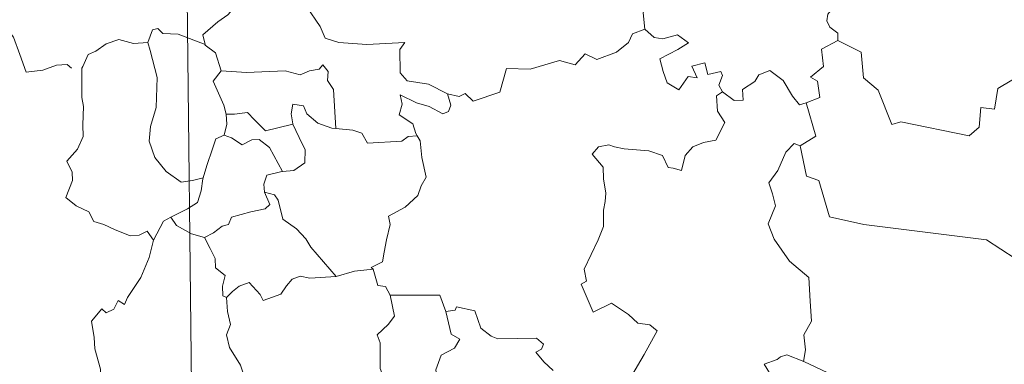
# Model space of a CAD drawing. Units: metres. Extents: x 572838 to 577324, y 703180 to 706198.
# Drawn here: x 573271 to 573367, y 705253 to 705287 of the extents above; entities that cross this region are included whole.
import ezdxf

# ---------------------------------------------------------------- set-up
doc = ezdxf.new("R2010")
doc.units = ezdxf.units.M
doc.header["$MEASUREMENT"] = 0
doc.layers.add('Carátula', color=7, linetype='Continuous', lineweight=0)

msp = doc.modelspace()

# ---------------------------------------------------------------- linework, layer by layer
at = {"layer": 'Carátula', "color": 7, "linetype": 'Continuous', "lineweight": 0}
msp.add_line((573285.426, 705479.069), (573288.038, 705238.151), dxfattribs=at)
msp.add_line((573285.426, 705479.069), (573288.038, 705238.151), dxfattribs=at)
at = {"layer": 'Carátula', "color": 7, "linetype": 'Continuous', "lineweight": 0, "flags": 128}
for points in [[(573330.976, 705294.885), (573331.068, 705293.974), (573332.06, 705292.827), (573332.977, 705292.297), (573332.562, 705291.246), (573333.175, 705290.075), (573332.561, 705288.596), (573331.955, 705287.239), (573332.109, 705285.641)], [(573330.976, 705294.885), (573331.068, 705293.974), (573332.06, 705292.827), (573332.977, 705292.297), (573332.562, 705291.246), (573333.175, 705290.075), (573332.561, 705288.596), (573331.955, 705287.239), (573332.109, 705285.641)], [(573292.782, 705289.033), (573292.231, 705287.909), (573291.441, 705287.024), (573290.466, 705286.354), (573289.01, 705285.074), (573289.225, 705284.152)], [(573292.782, 705289.033), (573292.231, 705287.909), (573291.441, 705287.024), (573290.466, 705286.354), (573289.01, 705285.074), (573289.225, 705284.152)], [(573292.782, 705289.033), (573294.895, 705288.784), (573295.404, 705287.513), (573297.632, 705288.73), (573299.099, 705287.853), (573300.449, 705285.91), (573300.95, 705284.755), (573302.254, 705284.343), (573304.996, 705284.137), (573308.702, 705284.337), (573308.23, 705283.654), (573308.242, 705281.366), (573308.947, 705280.582), (573311.018, 705280.26), (573312.867, 705279.312)], [(573292.782, 705289.033), (573294.895, 705288.784), (573295.404, 705287.513), (573297.632, 705288.73), (573299.099, 705287.853), (573300.449, 705285.91), (573300.95, 705284.755), (573302.254, 705284.343), (573304.996, 705284.137), (573308.702, 705284.337), (573308.23, 705283.654), (573308.242, 705281.366), (573308.947, 705280.582), (573311.018, 705280.26), (573312.867, 705279.312)], [(573266.632, 705287.918), (573266.658, 705287.868), (573268.147, 705287.472), (573269.385, 705286.394), (573270.555, 705284.838), (573271.172, 705283.177), (573271.773, 705281.435), (573273.418, 705281.647), (573274.738, 705282.117), (573275.773, 705282.179), (573276.191, 705281.827)], [(573266.632, 705287.918), (573266.658, 705287.868), (573268.147, 705287.472), (573269.385, 705286.394), (573270.555, 705284.838), (573271.172, 705283.177), (573271.773, 705281.435), (573273.418, 705281.647), (573274.738, 705282.117), (573275.773, 705282.179), (573276.191, 705281.827)], [(573351.766, 705288.568), (573351.502, 705287.881), (573350.262, 705287.496), (573349.94, 705287.094), (573349.85, 705286.437), (573350.157, 705285.83), (573350.923, 705285.231), (573350.928, 705284.523)], [(573351.766, 705288.568), (573351.502, 705287.881), (573350.262, 705287.496), (573349.94, 705287.094), (573349.85, 705286.437), (573350.157, 705285.83), (573350.923, 705285.231), (573350.928, 705284.523)], [(573289.225, 705284.152), (573286.616, 705285.156), (573285.115, 705285.198), (573284.603, 705285.688), (573284.106, 705285.559), (573283.639, 705284.338)], [(573289.225, 705284.152), (573286.616, 705285.156), (573285.115, 705285.198), (573284.603, 705285.688), (573284.106, 705285.559), (573283.639, 705284.338)], [(573312.867, 705279.312), (573314.01, 705279.076), (573314.583, 705279.361), (573315.373, 705278.593), (573317.967, 705279.475), (573318.63, 705281.803), (573320.913, 705281.719), (573323.794, 705282.589), (573325.308, 705282.163), (573326.273, 705283.211), (573327.418, 705282.668), (573329.338, 705283.373), (573330.502, 705284.343), (573330.897, 705285.174), (573332.109, 705285.641)], [(573312.867, 705279.312), (573314.01, 705279.076), (573314.583, 705279.361), (573315.373, 705278.593), (573317.967, 705279.475), (573318.63, 705281.803), (573320.913, 705281.719), (573323.794, 705282.589), (573325.308, 705282.163), (573326.273, 705283.211), (573327.418, 705282.668), (573329.338, 705283.373), (573330.502, 705284.343), (573330.897, 705285.174), (573332.109, 705285.641)], [(573332.109, 705285.641), (573333.001, 705284.83), (573333.858, 705284.674), (573335.287, 705285.093), (573336.354, 705284.311), (573335.338, 705283.646), (573333.57, 705282.734), (573333.901, 705281.486), (573334.3, 705280.382), (573335.434, 705279.722), (573336.316, 705281.016), (573337.208, 705280.888), (573336.693, 705282.034), (573337.958, 705282.342), (573338.252, 705281.211), (573339.523, 705281.499), (573339.677, 705281.107), (573339.324, 705280.167), (573339.679, 705279.526), (573339.683, 705279.522)], [(573332.109, 705285.641), (573333.001, 705284.83), (573333.858, 705284.674), (573335.287, 705285.093), (573336.354, 705284.311), (573335.338, 705283.646), (573333.57, 705282.734), (573333.901, 705281.486), (573334.3, 705280.382), (573335.434, 705279.722), (573336.316, 705281.016), (573337.208, 705280.888), (573336.693, 705282.034), (573337.958, 705282.342), (573338.252, 705281.211), (573339.523, 705281.499), (573339.677, 705281.107), (573339.324, 705280.167), (573339.679, 705279.526), (573339.683, 705279.522)], [(573283.639, 705284.338), (573282.233, 705284.243), (573280.802, 705284.609), (573279.564, 705284.21), (573278.587, 705283.499), (573277.812, 705283.165), (573277.295, 705281.997)], [(573283.639, 705284.338), (573282.233, 705284.243), (573280.802, 705284.609), (573279.564, 705284.21), (573278.587, 705283.499), (573277.812, 705283.165), (573277.295, 705281.997)], [(573283.639, 705284.338), (573283.873, 705283.542), (573284.557, 705280.904), (573284.469, 705277.988), (573283.889, 705276.146), (573283.789, 705274.687), (573284.325, 705273.103), (573285.428, 705271.752), (573286.883, 705270.706), (573287.991, 705270.85), (573289.027, 705271.119)], [(573283.639, 705284.338), (573283.873, 705283.542), (573284.557, 705280.904), (573284.469, 705277.988), (573283.889, 705276.146), (573283.789, 705274.687), (573284.325, 705273.103), (573285.428, 705271.752), (573286.883, 705270.706), (573287.991, 705270.85), (573289.027, 705271.119)], [(573289.225, 705284.152), (573289.242, 705284.073), (573290.241, 705283.339), (573290.803, 705281.581)], [(573289.225, 705284.152), (573289.242, 705284.073), (573290.241, 705283.339), (573290.803, 705281.581)], [(573350.928, 705284.523), (573349.332, 705283.685), (573349.533, 705281.989), (573348.262, 705280.945), (573348.958, 705280.555), (573349.178, 705278.959), (573347.838, 705278.435)], [(573350.928, 705284.523), (573349.332, 705283.685), (573349.533, 705281.989), (573348.262, 705280.945), (573348.958, 705280.555), (573349.178, 705278.959), (573347.838, 705278.435)], [(573376.436, 705280.759), (573374.525, 705281.194), (573372.208, 705283.647), (573369.112, 705281.371), (573366.535, 705279.839), (573366.191, 705277.821), (573364.857, 705278.003), (573364.723, 705276.081), (573363.741, 705275.233), (573357.067, 705276.589), (573356.196, 705276.337), (573354.852, 705279.695), (573353.445, 705280.892), (573353.206, 705283.397), (573350.928, 705284.523)], [(573376.436, 705280.759), (573374.525, 705281.194), (573372.208, 705283.647), (573369.112, 705281.371), (573366.535, 705279.839), (573366.191, 705277.821), (573364.857, 705278.003), (573364.723, 705276.081), (573363.741, 705275.233), (573357.067, 705276.589), (573356.196, 705276.337), (573354.852, 705279.695), (573353.445, 705280.892), (573353.206, 705283.397), (573350.928, 705284.523)], [(573290.803, 705281.581), (573293.272, 705281.402), (573297.035, 705281.579), (573298.494, 705281.163), (573299.396, 705281.556), (573300.349, 705281.731), (573300.693, 705282.144), (573301.222, 705281.494), (573301.15, 705280.631), (573301.737, 705279.75), (573301.969, 705275.946)], [(573290.803, 705281.581), (573293.272, 705281.402), (573297.035, 705281.579), (573298.494, 705281.163), (573299.396, 705281.556), (573300.349, 705281.731), (573300.693, 705282.144), (573301.222, 705281.494), (573301.15, 705280.631), (573301.737, 705279.75), (573301.969, 705275.946)], [(573277.295, 705281.997), (573277.211, 705281.826), (573277.218, 705279.642), (573277.223, 705278.954), (573277.375, 705278.078), (573277.295, 705276.311), (573277.335, 705275.171), (573276.785, 705273.935), (573275.753, 705272.75), (573276.27, 705271.661), (573276.285, 705270.867), (573275.656, 705269.197), (573276.651, 705268.399), (573277.888, 705267.811), (573278.363, 705266.876), (573279.339, 705266.584), (573280.381, 705266.077), (573281.931, 705265.462), (573282.802, 705265.52), (573283.581, 705265.932), (573284.184, 705265.049)], [(573277.295, 705281.997), (573277.211, 705281.826), (573277.218, 705279.642), (573277.223, 705278.954), (573277.375, 705278.078), (573277.295, 705276.311), (573277.335, 705275.171), (573276.785, 705273.935), (573275.753, 705272.75), (573276.27, 705271.661), (573276.285, 705270.867), (573275.656, 705269.197), (573276.651, 705268.399), (573277.888, 705267.811), (573278.363, 705266.876), (573279.339, 705266.584), (573280.381, 705266.077), (573281.931, 705265.462), (573282.802, 705265.52), (573283.581, 705265.932), (573284.184, 705265.049)], [(573290.803, 705281.581), (573290.025, 705280.549), (573291.048, 705278.218), (573291.272, 705277.342), (573291.289, 705277.342)], [(573290.803, 705281.581), (573290.025, 705280.549), (573291.048, 705278.218), (573291.272, 705277.342), (573291.289, 705277.342)], [(573339.683, 705279.522), (573340.827, 705278.661), (573341.685, 705278.688), (573341.632, 705279.758), (573342.83, 705280.523), (573343.234, 705281.169), (573344.292, 705281.591), (573345.609, 705280.637), (573346.516, 705279.1), (573347.176, 705278.264), (573347.838, 705278.435)], [(573339.683, 705279.522), (573340.827, 705278.661), (573341.685, 705278.688), (573341.632, 705279.758), (573342.83, 705280.523), (573343.234, 705281.169), (573344.292, 705281.591), (573345.609, 705280.637), (573346.516, 705279.1), (573347.176, 705278.264), (573347.838, 705278.435)], [(573312.867, 705279.312), (573313.175, 705278.225), (573312.961, 705277.609), (573312.407, 705277.367), (573311.079, 705278.091), (573309.857, 705278.439), (573308.258, 705279.228), (573308.429, 705278.302), (573308.158, 705277.273), (573309.477, 705276.399), (573309.786, 705275.436), (573309.908, 705275.23)], [(573312.867, 705279.312), (573313.175, 705278.225), (573312.961, 705277.609), (573312.407, 705277.367), (573311.079, 705278.091), (573309.857, 705278.439), (573308.258, 705279.228), (573308.429, 705278.302), (573308.158, 705277.273), (573309.477, 705276.399), (573309.786, 705275.436), (573309.908, 705275.23)], [(573339.683, 705279.522), (573339.091, 705279.124), (573339.181, 705277.641), (573339.902, 705276.525), (573339.024, 705274.813), (573337.842, 705274.572), (573336.792, 705274.155), (573336.043, 705273.317), (573335.667, 705271.853), (573334.86, 705272.074), (573334.372, 705272.119), (573333.833, 705273.311), (573332.491, 705273.768), (573330.107, 705273.966), (573329.15, 705274.138), (573328.59, 705274.36), (573327.603, 705274.145), (573326.985, 705273.423), (573328.038, 705272.17), (573328.06, 705271.04), (573328.308, 705269.619), (573328.231, 705268.804), (573328.085, 705267.978), (573328.082, 705266.362), (573327.54, 705265.076), (573326.204, 705262.218), (573326.429, 705261.042), (573325.887, 705260.752), (573327.084, 705258.027), (573328.855, 705258.876), (573330.509, 705257.792), (573331.414, 705256.942), (573332.586, 705256.784), (573333.298, 705256.206), (573332.046, 705253.882), (573329.64, 705249.784)], [(573339.683, 705279.522), (573339.091, 705279.124), (573339.181, 705277.641), (573339.902, 705276.525), (573339.024, 705274.813), (573337.842, 705274.572), (573336.792, 705274.155), (573336.043, 705273.317), (573335.667, 705271.853), (573334.86, 705272.074), (573334.372, 705272.119), (573333.833, 705273.311), (573332.491, 705273.768), (573330.107, 705273.966), (573329.15, 705274.138), (573328.59, 705274.36), (573327.603, 705274.145), (573326.985, 705273.423), (573328.038, 705272.17), (573328.06, 705271.04), (573328.308, 705269.619), (573328.231, 705268.804), (573328.085, 705267.978), (573328.082, 705266.362), (573327.54, 705265.076), (573326.204, 705262.218), (573326.429, 705261.042), (573325.887, 705260.752), (573327.084, 705258.027), (573328.855, 705258.876), (573330.509, 705257.792), (573331.414, 705256.942), (573332.586, 705256.784), (573333.298, 705256.206), (573332.046, 705253.882), (573329.64, 705249.784)], [(573301.969, 705275.946), (573301.582, 705275.978), (573300.228, 705276.465), (573299.144, 705277.361), (573298.836, 705278.156), (573297.79, 705278.313), (573297.619, 705277.385), (573297.792, 705276.381), (573297.794, 705276.373)], [(573301.969, 705275.946), (573301.582, 705275.978), (573300.228, 705276.465), (573299.144, 705277.361), (573298.836, 705278.156), (573297.79, 705278.313), (573297.619, 705277.385), (573297.792, 705276.381), (573297.794, 705276.373)], [(573347.838, 705278.435), (573348.795, 705275.197), (573347.244, 705274.244)], [(573347.838, 705278.435), (573348.795, 705275.197), (573347.244, 705274.244)], [(573291.289, 705277.342), (573291.362, 705276.353), (573291.086, 705275.296)], [(573291.289, 705277.342), (573291.362, 705276.353), (573291.086, 705275.296)], [(573291.289, 705277.342), (573292.079, 705277.347), (573293.346, 705277.493), (573294.058, 705276.77), (573295.11, 705275.706), (573296.322, 705276.017), (573297.794, 705276.373)], [(573291.289, 705277.342), (573292.079, 705277.347), (573293.346, 705277.493), (573294.058, 705276.77), (573295.11, 705275.706), (573296.322, 705276.017), (573297.794, 705276.373)], [(573297.794, 705276.373), (573298.683, 705274.448), (573298.99, 705273.883), (573298.954, 705272.581), (573297.881, 705271.841), (573296.765, 705271.757)], [(573297.794, 705276.373), (573298.683, 705274.448), (573298.99, 705273.883), (573298.954, 705272.581), (573297.881, 705271.841), (573296.765, 705271.757)], [(573309.908, 705275.23), (573309.031, 705275.16), (573308.413, 705274.714), (573305.063, 705274.523), (573304.522, 705275.497), (573303.632, 705275.776), (573301.969, 705275.946)], [(573309.908, 705275.23), (573309.031, 705275.16), (573308.413, 705274.714), (573305.063, 705274.523), (573304.522, 705275.497), (573303.632, 705275.776), (573301.969, 705275.946)], [(573291.086, 705275.296), (573290.265, 705274.927), (573289.956, 705273.968), (573289.396, 705272.317), (573289.027, 705271.119)], [(573291.086, 705275.296), (573290.265, 705274.927), (573289.956, 705273.968), (573289.396, 705272.317), (573289.027, 705271.119)], [(573291.086, 705275.296), (573291.798, 705275.012), (573292.829, 705274.333), (573293.799, 705274.845), (573294.507, 705274.855), (573295.5, 705274.072), (573296.765, 705271.757)], [(573291.086, 705275.296), (573291.798, 705275.012), (573292.829, 705274.333), (573293.799, 705274.845), (573294.507, 705274.855), (573295.5, 705274.072), (573296.765, 705271.757)], [(573309.908, 705275.23), (573310.208, 705274.721), (573310.361, 705273.099), (573310.791, 705271.191), (573310.29, 705270.334), (573309.987, 705269.394), (573308.732, 705268.263), (573307.112, 705267.387), (573307.283, 705266.561), (573306.906, 705265.081), (573306.68, 705263.88), (573306.523, 705262.912), (573305.43, 705262.359), (573305.623, 705262.211)], [(573309.908, 705275.23), (573310.208, 705274.721), (573310.361, 705273.099), (573310.791, 705271.191), (573310.29, 705270.334), (573309.987, 705269.394), (573308.732, 705268.263), (573307.112, 705267.387), (573307.283, 705266.561), (573306.906, 705265.081), (573306.68, 705263.88), (573306.523, 705262.912), (573305.43, 705262.359), (573305.623, 705262.211)], [(573347.244, 705274.244), (573346.682, 705274.47), (573345.866, 705273.621), (573345.07, 705271.852), (573344.188, 705270.623), (573344.547, 705269.575), (573344.839, 705268.386), (573344.14, 705266.636), (573344.721, 705265.148), (573346.203, 705262.996), (573348.102, 705261.389), (573348.236, 705259.102), (573348.358, 705257.129), (573347.609, 705255.811), (573347.778, 705254.343), (573347.589, 705253.209), (573347.602, 705253.199)], [(573347.244, 705274.244), (573346.682, 705274.47), (573345.866, 705273.621), (573345.07, 705271.852), (573344.188, 705270.623), (573344.547, 705269.575), (573344.839, 705268.386), (573344.14, 705266.636), (573344.721, 705265.148), (573346.203, 705262.996), (573348.102, 705261.389), (573348.236, 705259.102), (573348.358, 705257.129), (573347.609, 705255.811), (573347.778, 705254.343), (573347.589, 705253.209), (573347.602, 705253.199)], [(573347.244, 705274.244), (573347.879, 705271.301), (573349.087, 705270.862), (573350.107, 705267.329), (573353.477, 705266.583), (573365.41, 705265.066), (573369.603, 705262.325), (573372.136, 705262.849)], [(573347.244, 705274.244), (573347.879, 705271.301), (573349.087, 705270.862), (573350.107, 705267.329), (573353.477, 705266.583), (573365.41, 705265.066), (573369.603, 705262.325), (573372.136, 705262.849)], [(573296.765, 705271.757), (573296.724, 705271.749), (573295.242, 705271.393), (573294.951, 705270.51), (573295.006, 705269.736)], [(573296.765, 705271.757), (573296.724, 705271.749), (573295.242, 705271.393), (573294.951, 705270.51), (573295.006, 705269.736)], [(573289.027, 705271.119), (573288.995, 705271.021), (573288.841, 705269.847), (573288.485, 705268.731), (573287.521, 705268.083), (573285.89, 705267.301)], [(573289.027, 705271.119), (573288.995, 705271.021), (573288.841, 705269.847), (573288.485, 705268.731), (573287.521, 705268.083), (573285.89, 705267.301)], [(573295.006, 705269.736), (573295.536, 705268.51), (573295.09, 705268.093), (573293.678, 705267.818), (573291.791, 705267.273), (573291.494, 705266.58), (573290.895, 705266.419), (573290.031, 705265.76), (573289.156, 705265.286)], [(573295.006, 705269.736), (573295.536, 705268.51), (573295.09, 705268.093), (573293.678, 705267.818), (573291.791, 705267.273), (573291.494, 705266.58), (573290.895, 705266.419), (573290.031, 705265.76), (573289.156, 705265.286)], [(573295.006, 705269.736), (573295.986, 705269.471), (573296.345, 705268.945), (573296.812, 705267.081), (573298.124, 705266.136), (573299.053, 705265.178), (573299.541, 705264.359), (573302.003, 705261.505)], [(573295.006, 705269.736), (573295.986, 705269.471), (573296.345, 705268.945), (573296.812, 705267.081), (573298.124, 705266.136), (573299.053, 705265.178), (573299.541, 705264.359), (573302.003, 705261.505)], [(573285.89, 705267.301), (573285.174, 705266.893), (573284.184, 705265.049)], [(573285.89, 705267.301), (573285.174, 705266.893), (573284.184, 705265.049)], [(573285.89, 705267.301), (573286.443, 705266.473), (573287.889, 705265.645), (573289.156, 705265.286)], [(573285.89, 705267.301), (573286.443, 705266.473), (573287.889, 705265.645), (573289.156, 705265.286)], [(573284.184, 705265.049), (573284.18, 705265.045), (573283.788, 705263.338), (573282.958, 705261.393), (573281.675, 705259.433), (573281.373, 705258.774), (573280.752, 705259.143), (573280.317, 705258.3), (573279.576, 705257.946), (573279.16, 705258.34), (573278.165, 705257.145), (573278.411, 705255.55), (573278.484, 705254.442), (573279.036, 705252.434), (573279.013, 705250.504), (573279.231, 705249.388)], [(573284.184, 705265.049), (573284.18, 705265.045), (573283.788, 705263.338), (573282.958, 705261.393), (573281.675, 705259.433), (573281.373, 705258.774), (573280.752, 705259.143), (573280.317, 705258.3), (573279.576, 705257.946), (573279.16, 705258.34), (573278.165, 705257.145), (573278.411, 705255.55), (573278.484, 705254.442), (573279.036, 705252.434), (573279.013, 705250.504), (573279.231, 705249.388)], [(573289.156, 705265.286), (573289.72, 705264.233), (573290.214, 705263.252), (573290.227, 705262.33), (573291.173, 705261.596), (573290.915, 705260.551), (573290.959, 705259.596), (573291.32, 705259.454)], [(573289.156, 705265.286), (573289.72, 705264.233), (573290.214, 705263.252), (573290.227, 705262.33), (573291.173, 705261.596), (573290.915, 705260.551), (573290.959, 705259.596), (573291.32, 705259.454)], [(573302.003, 705261.505), (573303.781, 705262.017), (573305.623, 705262.211)], [(573302.003, 705261.505), (573303.781, 705262.017), (573305.623, 705262.211)], [(573305.623, 705262.211), (573306.083, 705260.622), (573306.814, 705260.509), (573307.262, 705259.688)], [(573305.623, 705262.211), (573306.083, 705260.622), (573306.814, 705260.509), (573307.262, 705259.688)], [(573291.32, 705259.454), (573291.891, 705260.032), (573292.565, 705260.549), (573293.517, 705260.907), (573294.603, 705259.743), (573294.887, 705259.152), (573296.628, 705259.775), (573297.164, 705260.591), (573297.724, 705261.219), (573298.513, 705261.522), (573299.451, 705261.346), (573302.003, 705261.505)], [(573291.32, 705259.454), (573291.891, 705260.032), (573292.565, 705260.549), (573293.517, 705260.907), (573294.603, 705259.743), (573294.887, 705259.152), (573296.628, 705259.775), (573297.164, 705260.591), (573297.724, 705261.219), (573298.513, 705261.522), (573299.451, 705261.346), (573302.003, 705261.505)], [(573291.32, 705259.454), (573291.403, 705258.062), (573291.694, 705256.797), (573291.299, 705255.795), (573291.613, 705254.58), (573292.686, 705252.83), (573292.963, 705251.977), (573292.684, 705251.054), (573292.721, 705250.23), (573293.509, 705249.083), (573293.317, 705248.087), (573292.679, 705247.622), (573291.643, 705247.032), (573291.493, 705246.223), (573292.036, 705245.521), (573292.892, 705245.152), (573292.933, 705245.156)], [(573291.32, 705259.454), (573291.403, 705258.062), (573291.694, 705256.797), (573291.299, 705255.795), (573291.613, 705254.58), (573292.686, 705252.83), (573292.963, 705251.977), (573292.684, 705251.054), (573292.721, 705250.23), (573293.509, 705249.083), (573293.317, 705248.087), (573292.679, 705247.622), (573291.643, 705247.032), (573291.493, 705246.223), (573292.036, 705245.521), (573292.892, 705245.152), (573292.933, 705245.156)], [(573307.262, 705259.688), (573307.691, 705257.615), (573307.092, 705256.816), (573305.992, 705255.814), (573306.298, 705255.01), (573306.303, 705252.523), (573306.661, 705251.581), (573305.815, 705250.31), (573305.375, 705249.061), (573305.51, 705247.067), (573305.169, 705246.021)], [(573307.262, 705259.688), (573307.691, 705257.615), (573307.092, 705256.816), (573305.992, 705255.814), (573306.298, 705255.01), (573306.303, 705252.523), (573306.661, 705251.581), (573305.815, 705250.31), (573305.375, 705249.061), (573305.51, 705247.067), (573305.169, 705246.021)], [(573307.262, 705259.688), (573312.112, 705259.667), (573312.717, 705258.069)], [(573307.262, 705259.688), (573312.112, 705259.667), (573312.717, 705258.069)], [(573312.717, 705258.069), (573313.233, 705255.875), (573314.08, 705255.392), (573313.552, 705254.506), (573312.249, 705253.822), (573311.713, 705252.392), (573311.953, 705250.869), (573310.955, 705248.456), (573309.601, 705246.215), (573308.892, 705244.663)], [(573312.717, 705258.069), (573313.233, 705255.875), (573314.08, 705255.392), (573313.552, 705254.506), (573312.249, 705253.822), (573311.713, 705252.392), (573311.953, 705250.869), (573310.955, 705248.456), (573309.601, 705246.215), (573308.892, 705244.663)], [(573312.717, 705258.069), (573313.611, 705258.193), (573313.74, 705258.548), (573315.53, 705258.142), (573316.129, 705256.436), (573317.114, 705255.665), (573317.759, 705255.406), (573321.545, 705255.469), (573322.21, 705254.9), (573322.043, 705254.418), (573321.472, 705254.118), (573322.271, 705253.168), (573323.155, 705252.316)], [(573312.717, 705258.069), (573313.611, 705258.193), (573313.74, 705258.548), (573315.53, 705258.142), (573316.129, 705256.436), (573317.114, 705255.665), (573317.759, 705255.406), (573321.545, 705255.469), (573322.21, 705254.9), (573322.043, 705254.418), (573321.472, 705254.118), (573322.271, 705253.168), (573323.155, 705252.316)], [(573347.602, 705253.199), (573345.943, 705253.863), (573345.341, 705253.646), (573345.015, 705253.385), (573343.734, 705252.947), (573344.617, 705251.512), (573344.945, 705250.186), (573345.022, 705248.772), (573343.71, 705247.35), (573342.08, 705246.763), (573341.814, 705246.128), (573341.258, 705245.448)], [(573347.602, 705253.199), (573345.943, 705253.863), (573345.341, 705253.646), (573345.015, 705253.385), (573343.734, 705252.947), (573344.617, 705251.512), (573344.945, 705250.186), (573345.022, 705248.772), (573343.71, 705247.35), (573342.08, 705246.763), (573341.814, 705246.128), (573341.258, 705245.448)], [(573347.602, 705253.199), (573349.954, 705252.102), (573351.001, 705251.801), (573352.319, 705248.642), (573353.531, 705246.248), (573354.718, 705244.089), (573355.372, 705243.764)], [(573347.602, 705253.199), (573349.954, 705252.102), (573351.001, 705251.801), (573352.319, 705248.642), (573353.531, 705246.248), (573354.718, 705244.089), (573355.372, 705243.764)]]:
    msp.add_lwpolyline(points, dxfattribs=at)
at = {"layer": 'Carátula', "color": 7, "linetype": 'Continuous', "lineweight": 0}
msp.add_3dface([(572869.749, 703180.212), (577324.483, 703228.457), (577292.32, 706198.295), (572837.586, 706150.05)], dxfattribs=at)
msp.add_3dface([(572869.749, 703180.212), (577324.483, 703228.457), (577292.32, 706198.295), (572837.586, 706150.05)], dxfattribs=at)

doc.saveas('drawing.dxf')
